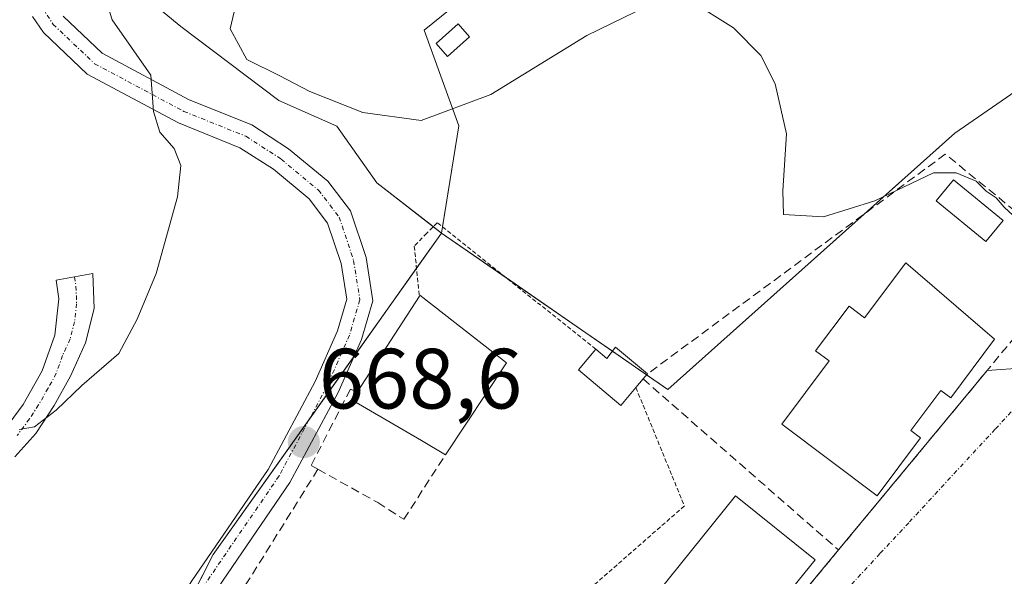
# Model space of a CAD drawing. Units: metres. Extents: x 624044 to 627486, y 4754999 to 4757376.
# Drawn here: x 626654 to 626770, y 4755690 to 4755755 of the extents above; entities that cross this region are included whole.
import ezdxf
from ezdxf.enums import TextEntityAlignment as Align

# ---------------------------------------------------------------- set-up
doc = ezdxf.new("R2010")
doc.units = ezdxf.units.M
doc.header["$MEASUREMENT"] = 0
for name, pattern in [('TRAZO_Y_PUNTO', [1, 0.5, -0.25, 0, -0.25]), ('TRAZOS', [0.75, 0.5, -0.25]), ('TRAZOSX2', [1.5, 1, -0.5])]:
    doc.linetypes.add(name, pattern=pattern)
for name, color, linetype, lineweight in [('Alambrada', 19, 'TRAZOS', 0), ('Camino', 19, 'Continuous', 0), ('Camino Cxs', 19, 'Continuous', 0), ('Camino eje', 39, 'TRAZO_Y_PUNTO', 13), ('Carátula', 7, 'Continuous', 5), ('Curva de nivel normal', 36, 'Continuous', 0), ('Edificación', 1, 'Continuous', 13), ('Edificación Cxs', 1, 'Continuous', 13), ('Edificación ligera', 1, 'Continuous', 0), ('Edificación ligera Cxs', 1, 'Continuous', 0), ('Matorral', 135, 'Continuous', 0), ('Matorral CxS', 135, 'Continuous', 0), ('Muro lineal', 1, 'TRAZOSX2', 13), ('Núcleo urbano', 19, 'Continuous', 0), ('Núcleo urbano CxS', 19, 'Continuous', 0), ('Obra de contención lineal', 1, 'TRAZOSX2', 13), ('Piscina', 142, 'Continuous', 0), ('Piscina CxS', 142, 'Continuous', 0), ('Pista pavimentada', 135, 'Continuous', 13), ('Pista pavimentada Cxs', 135, 'Continuous', 0), ('Pista pavimentada eje', 135, 'TRAZO_Y_PUNTO', 0), ('Prado', 92, 'Continuous', 0), ('Prado CxS', 92, 'Continuous', 0), ('Punto de cota en terreno', 7, 'Continuous', 0), ('Rótulo de punto de cota en terreno', 19, 'Continuous', 0), ('Vía urbana Cxs', 5, 'Continuous', 0), ('Vía urbana eje', 5, 'TRAZO_Y_PUNTO', 0)]:
    doc.layers.add(name, color=color, linetype=linetype, lineweight=lineweight)
doc.styles.add('Arial', font='txt', dxfattribs={"height": 0.2})

# ---------------------------------------------------------------- blocks, each defined once
blk = doc.blocks.new('5PATER')
at = {"layer": 'Carátula', "linetype": 'Continuous', "lineweight": 5}
h = blk.add_hatch(color=250, dxfattribs=at)
edge = h.paths.add_edge_path()
edge.add_ellipse((0, 0.01), major_axis=(-1.33, -1.34), ratio=0.999422, start_angle=0, end_angle=360)

msp = doc.modelspace()

# ---------------------------------------------------------------- linework, layer by layer
at = {"layer": 'Alambrada', "color": 19, "linetype": 'TRAZOS', "lineweight": 0}
for points in [[(626721.85, 4755716.46, 670.19), (626703.26, 4755731.3, 669.08), (626702.03, 4755730.06, 668.3), (626700.57, 4755728.55, 668.96), (626701.16, 4755722.68, 672.78)], [(626726.56, 4755711.96, 670.3), (626732.25, 4755698.08, 667.98), (626718.35, 4755685.91, 668.29), (626699.43, 4755669.36, 668.2), (626698.84, 4755668.84, 668.24)]]:
    msp.add_polyline3d(points, dxfattribs=at)
at = {"layer": 'Camino', "color": 19, "linetype": 'Continuous', "lineweight": 0}
msp.add_polyline3d([(626651.8, 4755706.1, 665.13), (626654.68, 4755709.99, 664.37), (626656.9, 4755713.91, 664.04), (626658.39, 4755718.12, 663.3), (626658.88, 4755722.36, 662.72), (626658.56, 4755724.54, 662.45), (626662.87, 4755725.35, 662.98), (626663.03, 4755721.24, 663.42), (626662, 4755717.19, 663.87), (626660.22, 4755713.3, 664.53), (626658.32, 4755709.84, 665.09), (626656.18, 4755706.58, 665.19), (626653.7, 4755703.85, 665.74)], dxfattribs=at)
at = {"layer": 'Camino Cxs', "color": 19, "linetype": 'Continuous', "lineweight": 0}
msp.add_polyline3d([(626651.8, 4755706.1, 665.13), (626654.68, 4755709.99, 664.37), (626656.9, 4755713.91, 664.04), (626658.39, 4755718.12, 663.3), (626658.88, 4755722.36, 662.72), (626658.56, 4755724.54, 662.45), (626662.87, 4755725.35, 662.98), (626663.03, 4755721.24, 663.42), (626662, 4755717.19, 663.87), (626660.22, 4755713.3, 664.53), (626658.32, 4755709.84, 665.09), (626656.18, 4755706.58, 665.19), (626653.7, 4755703.85, 665.74)], dxfattribs=at)
at = {"layer": 'Camino eje', "color": 39, "linetype": 'TRAZO_Y_PUNTO', "lineweight": 13}
msp.add_polyline3d([(626660.71, 4755724.95, 662.64), (626660.88, 4755723.86, 662.72), (626660.96, 4755721.8, 662.97), (626660.71, 4755719.68, 663.24), (626660.2, 4755717.66, 663.54), (626659.31, 4755715.71, 663.89), (626658.56, 4755713.61, 664.27), (626657.61, 4755711.88, 664.49), (626656.5, 4755709.92, 664.47), (626655.43, 4755708.29, 664.69), (626653.99, 4755706.34, 665.17)], dxfattribs=at)
at = {"layer": 'Curva de nivel normal', "color": 36, "linetype": 'Continuous', "lineweight": 0}
for points in [[(626663.51, 4755760.21, 665), (626665.13, 4755755.1, 665), (626669.65, 4755748.6, 665), (626669.96, 4755744.33, 665), (626670.7, 4755741.91, 665), (626672.41, 4755739.99, 665), (626673.2, 4755738.02, 665), (626672.78, 4755734.35, 665), (626670.3, 4755725.35, 665), (626668.06, 4755720, 665), (626665.92, 4755715.95, 665), (626661.56, 4755712.2, 665), (626658.56, 4755709.3, 665), (626656.01, 4755707.36, 665), (626654.2, 4755707.05, 665)], [(626679.92, 4755758.05, 670), (626678.98, 4755754.02, 670), (626680.91, 4755750.44, 670), (626684.79, 4755748.52, 670), (626688.33, 4755746.69, 670), (626694.53, 4755744.22, 670), (626701.37, 4755743.29, 670), (626709.54, 4755746.35, 670), (626720.79, 4755753.27, 670), (626729.33, 4755757.45, 670)], [(626732.87, 4755757.38, 670), (626738.01, 4755754.15, 670), (626741.22, 4755750.91, 670), (626742.89, 4755747.59, 670), (626744.22, 4755741.71, 670), (626743.81, 4755735.02, 670), (626743.86, 4755732.28, 670), (626748.56, 4755731.98, 670), (626754.59, 4755733.88, 670), (626761.47, 4755737.16, 670), (626764.12, 4755737.15, 670), (626766.49, 4755736.18, 670), (626767.64, 4755735, 670), (626768.84, 4755734.2, 670), (626769.75, 4755733.11, 670), (626770.8, 4755732.16, 670)]]:
    msp.add_polyline3d(points, dxfattribs=at)
at = {"layer": 'Edificación', "color": 1, "linetype": 'Continuous', "lineweight": 13}
for points in [[(626758.24, 4755726.59, 674.07), (626768.64, 4755717.64, 674.5), (626763.49, 4755710.77, 673.17), (626762.34, 4755711.63, 676.18), (626758.8, 4755706.91, 674.11), (626759.94, 4755706.05, 669.73), (626754.85, 4755699.26, 674.28), (626743.67, 4755707.65, 675.57), (626749.24, 4755715.08, 674.36), (626747.64, 4755716.28, 672.48), (626751.56, 4755721.51, 672.93), (626753.39, 4755720.13, 676.69), (626758.24, 4755726.59, 674.07)], [(626693.87, 4755711.41, 675.24), (626701.16, 4755722.68, 672.78)], [(626701.16, 4755722.68, 672.78), (626701.23, 4755722.79, 672.42), (626711.4, 4755714.85, 670.43)], [(626711.4, 4755714.85, 670.43), (626704.23, 4755704.09, 671.36)], [(626704.23, 4755704.09, 671.36), (626701.42, 4755705.76, 674.91), (626693.29, 4755710.49, 674.85), (626693.87, 4755711.41, 675.24)], [(626747.58, 4755691.75, 669.47), (626742.8, 4755685.81, 674.32), (626741.84, 4755686.58, 674.87), (626738, 4755681.8, 674.4), (626738.74, 4755681.2, 673.08), (626734.06, 4755675.38, 672.7), (626725.34, 4755683.22, 674.84), (626738.23, 4755699.26, 673.12), (626747.58, 4755691.75, 669.47)]]:
    msp.add_polyline3d(points, dxfattribs=at)
at = {"layer": 'Edificación Cxs', "color": 1, "linetype": 'Continuous', "lineweight": 13}
for points in [[(626758.24, 4755726.59, 674.07), (626768.64, 4755717.64, 674.5), (626763.49, 4755710.77, 673.17), (626762.34, 4755711.63, 676.18), (626758.8, 4755706.91, 674.11), (626759.94, 4755706.05, 669.73), (626754.85, 4755699.26, 674.28), (626743.67, 4755707.65, 675.57), (626749.24, 4755715.08, 674.36), (626747.64, 4755716.28, 672.48), (626751.56, 4755721.51, 672.93), (626753.39, 4755720.13, 676.69), (626758.24, 4755726.59, 674.07)], [(626711.4, 4755714.85, 670.43), (626704.23, 4755704.09, 671.36), (626701.42, 4755705.76, 674.91), (626693.29, 4755710.49, 674.85), (626693.87, 4755711.41, 675.24), (626701.16, 4755722.68, 672.78), (626701.23, 4755722.79, 672.41), (626711.4, 4755714.85, 670.43)], [(626747.58, 4755691.75, 669.47), (626742.8, 4755685.81, 674.32), (626741.84, 4755686.58, 674.87), (626738, 4755681.8, 674.4), (626738.74, 4755681.2, 673.08), (626734.06, 4755675.38, 672.7), (626725.34, 4755683.22, 674.84), (626738.23, 4755699.26, 673.12), (626747.58, 4755691.75, 669.47)]]:
    msp.add_polyline3d(points, close=True, dxfattribs=at)
at = {"layer": 'Edificación ligera', "color": 1, "linetype": 'Continuous', "lineweight": 0}
for points in [[(626707.06, 4755753.09, 671.66), (626704.48, 4755750.8, 671.53), (626703.12, 4755752.33, 672.08), (626705.7, 4755754.62, 671.94), (626707.06, 4755753.09, 671.66)], [(626721.85, 4755716.46, 670.19), (626723.15, 4755715.36, 670.01), (626724.18, 4755716.71, 669.4)], [(626724.18, 4755716.71, 669.4), (626727.91, 4755713.56, 670.43)], [(626726.56, 4755711.96, 670.3), (626724.78, 4755709.86, 670.18), (626719.82, 4755714.05, 670.61), (626721.85, 4755716.46, 670.19)], [(626727.91, 4755713.56, 670.43), (626727.41, 4755712.97, 670.36)], [(626727.41, 4755712.97, 670.36), (626726.56, 4755711.96, 670.3)]]:
    msp.add_polyline3d(points, dxfattribs=at)
at = {"layer": 'Edificación ligera Cxs', "color": 1, "linetype": 'Continuous', "lineweight": 0}
for points in [[(626707.06, 4755753.09, 671.66), (626704.48, 4755750.8, 671.53), (626703.12, 4755752.33, 672.08), (626705.7, 4755754.62, 671.94), (626707.06, 4755753.09, 671.66)], [(626724.18, 4755716.71, 669.4), (626727.91, 4755713.56, 670.43), (626727.41, 4755712.97, 670.36), (626726.56, 4755711.96, 670.3), (626724.78, 4755709.86, 670.18), (626719.82, 4755714.05, 670.61), (626721.85, 4755716.46, 670.19), (626723.15, 4755715.36, 670.01), (626724.18, 4755716.71, 669.4)]]:
    msp.add_polyline3d(points, close=True, dxfattribs=at)
at = {"layer": 'Matorral', "color": 135, "linetype": 'Continuous', "lineweight": 0}
for points in [[(626703.77, 4755730.08, 668), (626703.89, 4755730.8, 668.05), (626705.79, 4755742.66, 669.39), (626701.72, 4755753.88, 672), (626715.14, 4755764.75, 672.42), (626723.8, 4755769.85, 672.86), (626729.55, 4755771.57, 672.38), (626739.76, 4755780.38, 672.73), (626747.91, 4755806.54, 675.24), (626787.83, 4755813.97, 676.92), (626818.88, 4755778.32, 673.39), (626831, 4755787.81, 674.44), (626839.14, 4755794.18, 675.28), (626850.12, 4755802.77, 676.59), (626888.14, 4755831.31, 677.41), (626895.51, 4755834.88, 677.49), (626898.61, 4755836.38, 677.45), (626898.73, 4755836.44, 677.45), (626898.73, 4755839.51, 677.64), (626904.46, 4755850.97, 678.25), (626916.21, 4755855.55, 677.68)], [(626658.35, 4755830.62, 669.8), (626662.87, 4755817.33, 668.36), (626665.11, 4755807.38, 666.46), (626666.72, 4755796.79, 664.47), (626666.08, 4755792.62, 663.75), (626664.8, 4755783.31, 663.9), (626664.5, 4755761.46, 664.92), (626673.2, 4755754.32, 668.02), (626684.69, 4755745.62, 668.19), (626691.48, 4755742.64, 668.87), (626696.19, 4755735.98, 668.46), (626702.8, 4755730.84, 668.05), (626703.77, 4755730.08, 668)]]:
    msp.add_polyline3d(points, dxfattribs=at)
at = {"layer": 'Matorral CxS', "color": 135, "linetype": 'Continuous', "lineweight": 0}
msp.add_polyline3d([(626715.14, 4755764.75, 672.42), (626701.72, 4755753.88, 672), (626705.79, 4755742.66, 669.39), (626703.77, 4755730.08, 668), (626696.19, 4755735.98, 668.46), (626691.48, 4755742.64, 668.87), (626684.69, 4755745.62, 668.19), (626673.2, 4755754.32, 668.02), (626664.5, 4755761.46, 664.92)], dxfattribs=at)
at = {"layer": 'Muro lineal', "color": 1, "linetype": 'TRAZOSX2', "lineweight": 13}
for points in [[(626750.33, 4755692.91, 670.98), (626775.75, 4755723.61, 670.46), (626778.33, 4755726.73, 670.22), (626772.22, 4755731.71, 671.86), (626762.86, 4755739.34, 670.98), (626727.91, 4755713.56, 670.43)], [(626727.41, 4755712.97, 670.36), (626750.33, 4755692.91, 670.98)], [(626750.33, 4755692.91, 670.98), (626734.21, 4755673.45, 667.89), (626733.7, 4755672.83, 668.1)]]:
    msp.add_polyline3d(points, dxfattribs=at)
at = {"layer": 'Núcleo urbano', "color": 19, "linetype": 'Continuous', "lineweight": 0}
for points in [[(626658.35, 4755830.62, 669.8), (626662.87, 4755817.33, 668.36), (626665.11, 4755807.38, 666.46), (626666.72, 4755796.79, 664.47), (626666.08, 4755792.62, 663.75), (626664.8, 4755783.31, 663.9), (626664.5, 4755761.46, 664.92), (626673.2, 4755754.32, 668.02), (626684.69, 4755745.62, 668.19), (626691.48, 4755742.64, 668.87), (626696.19, 4755735.98, 668.46), (626702.8, 4755730.84, 668.05), (626703.77, 4755730.08, 668)], [(626703.77, 4755730.08, 668), (626711.38, 4755724.82, 668.13), (626720.67, 4755718.39, 668.27), (626723.8, 4755716.22, 668.37), (626727.81, 4755713.44, 668.67), (626730.3, 4755711.72, 668.83), (626753.33, 4755732.31, 669.71), (626763.96, 4755741.82, 670.75), (626778.75, 4755752.02, 672.01)], [(626703.77, 4755730.08, 668), (626700.83, 4755725.95, 667.98), (626693.54, 4755715.7, 668.37), (626688.34, 4755708.39, 668.77), (626676.96, 4755692.39, 667.07), (626671.96, 4755682.51, 666.37), (626664.95, 4755668.68, 665.45), (626660.08, 4755659.06, 665), (626659.37, 4755657.65, 664.9)], [(626703.77, 4755730.08, 668), (626700.83, 4755725.95, 667.98), (626693.54, 4755715.7, 668.37), (626688.34, 4755708.39, 668.77), (626676.96, 4755692.39, 667.07), (626671.96, 4755682.51, 666.37), (626664.95, 4755668.68, 665.45), (626660.08, 4755659.06, 665), (626659.37, 4755657.65, 664.9)]]:
    msp.add_polyline3d(points, dxfattribs=at)
at = {"layer": 'Núcleo urbano CxS', "color": 19, "linetype": 'Continuous', "lineweight": 0}
for points in [[(626664.5, 4755761.46, 664.92), (626673.2, 4755754.32, 668.02), (626684.69, 4755745.62, 668.19), (626691.48, 4755742.64, 668.87), (626696.19, 4755735.98, 668.46), (626703.77, 4755730.08, 668), (626676.96, 4755692.39, 667.07), (626659.37, 4755657.65, 664.9), (626651.99, 4755669.75, 666.82)], [(626806.81, 4755637.25, 666.82), (626750.76, 4755616.57, 664.7), (626721.12, 4755605.63, 662.92), (626689.49, 4755595.43, 660.92), (626652.76, 4755593.9, 659.19), (626650.82, 4755595.85, 659.26), (626646.99, 4755599.71, 659.25), (626655.16, 4755611.06, 660.29), (626660.8, 4755639.81, 662.71), (626659.37, 4755657.65, 664.9), (626676.96, 4755692.39, 667.07), (626703.77, 4755730.08, 668), (626720.67, 4755718.38, 668.27), (626730.3, 4755711.72, 668.83), (626763.96, 4755741.82, 670.75), (626778.75, 4755752.02, 672.01)]]:
    msp.add_polyline3d(points, dxfattribs=at)
at = {"layer": 'Obra de contención lineal', "color": 1, "linetype": 'TRAZOSX2', "lineweight": 13}
for points in [[(626693.87, 4755711.41, 675.24), (626693.07, 4755711.77, 672.59), (626688.46, 4755702.82, 668.93), (626689.26, 4755702.38, 669.59)], [(626696.28, 4755698.47, 670.49), (626699.34, 4755696.51, 670), (626704.23, 4755704.09, 671.36)], [(626689.26, 4755702.38, 669.59), (626676.5, 4755681.96, 666.61), (626676.05, 4755679.26, 667.84), (626673.48, 4755678.69, 666.36), (626669.07, 4755671.98, 666.17), (626666.44, 4755664.8, 665.72), (626662.23, 4755654.5, 664.56)], [(626689.26, 4755702.38, 669.59), (626696.28, 4755698.47, 670.49)]]:
    msp.add_polyline3d(points, dxfattribs=at)
at = {"layer": 'Piscina', "color": 142, "linetype": 'Continuous', "lineweight": 0}
msp.add_polyline3d([(626769.63, 4755731.56, 670.09), (626767.62, 4755729.11, 669.77), (626761.8, 4755733.87, 669.7), (626763.81, 4755736.32, 670.06), (626769.63, 4755731.56, 670.09)], dxfattribs=at)
at = {"layer": 'Piscina CxS', "color": 142, "linetype": 'Continuous', "lineweight": 0}
msp.add_polyline3d([(626769.63, 4755731.56, 670.09), (626767.62, 4755729.11, 669.77), (626761.8, 4755733.87, 669.7), (626763.81, 4755736.32, 670.06), (626769.63, 4755731.56, 670.09)], close=True, dxfattribs=at)
at = {"layer": 'Pista pavimentada', "color": 135, "linetype": 'Continuous', "lineweight": 13}
for points in [[(626659.37, 4755755.54, 663.15), (626663.96, 4755751.17, 663.89), (626674.16, 4755745.72, 665.65), (626681.51, 4755742.78, 666.36), (626685.83, 4755739.98, 667.13), (626690.41, 4755736.17, 667.76), (626693.09, 4755732.68, 667.92), (626694.91, 4755727.22, 667.98), (626695.71, 4755722.14, 668.07), (626694.37, 4755717.6, 668.28), (626691.64, 4755711.38, 668.69), (626685.98, 4755700.81, 668.05), (626676.96, 4755687.64, 666.6), (626669.99, 4755676.59, 665.9), (626663.98, 4755662.64, 664.69), (626661.4, 4755655.6, 664.48), (626660.93, 4755647.1, 663.44), (626660.68, 4755636.12, 662.32), (626659.69, 4755626.49, 661.45), (626657.46, 4755617.05, 660.75), (626652.58, 4755604.84, 659.85), (626651.24, 4755590.22, 659.1)], [(626660.56, 4755662.02, 665.23), (626661.19, 4755663.75, 665.33), (626667.33, 4755677.99, 666.38), (626674.46, 4755689.29, 667.01), (626683.42, 4755702.37, 668.46), (626688.94, 4755712.69, 668.49), (626691.55, 4755718.63, 668.22), (626692.64, 4755722.34, 668.1), (626691.99, 4755726.5, 667.98), (626690.4, 4755731.25, 667.85), (626688.23, 4755734.08, 667.64), (626684.05, 4755737.56, 667.01), (626680.12, 4755740.1, 666.25), (626672.89, 4755743, 665.25), (626662.19, 4755748.72, 663.62), (626657.06, 4755753.59, 662.95), (626655.79, 4755755.49, 662.71)]]:
    msp.add_polyline3d(points, dxfattribs=at)
at = {"layer": 'Pista pavimentada Cxs', "color": 135, "linetype": 'Continuous', "lineweight": 0}
for points in [[(626649.75, 4755605.87, 659.84), (626654.59, 4755617.96, 660.96), (626656.73, 4755626.99, 661.56), (626657.69, 4755636.31, 662.49), (626657.93, 4755647.21, 663.69), (626658.43, 4755656.21, 664.86), (626658.73, 4755657.03, 664.9), (626660.56, 4755662.02, 665.23), (626661.19, 4755663.75, 665.33), (626667.33, 4755677.99, 666.38), (626674.46, 4755689.29, 667.01), (626683.42, 4755702.37, 668.46), (626688.94, 4755712.69, 668.49), (626691.55, 4755718.63, 668.22), (626692.64, 4755722.34, 668.1), (626691.99, 4755726.5, 667.98), (626690.4, 4755731.25, 667.85), (626688.23, 4755734.08, 667.64), (626684.05, 4755737.56, 667.01), (626680.12, 4755740.1, 666.25), (626672.89, 4755743, 665.25), (626662.19, 4755748.72, 663.62), (626657.06, 4755753.59, 662.95), (626655.79, 4755755.49, 662.71)], [(626659.37, 4755755.54, 663.15), (626663.96, 4755751.17, 663.89), (626674.16, 4755745.72, 665.65), (626681.51, 4755742.78, 666.36), (626685.83, 4755739.98, 667.13), (626690.41, 4755736.17, 667.76), (626693.09, 4755732.68, 667.92), (626694.91, 4755727.22, 667.98), (626695.71, 4755722.14, 668.07), (626694.37, 4755717.6, 668.28), (626691.64, 4755711.38, 668.69), (626685.98, 4755700.81, 668.05), (626676.96, 4755687.64, 666.6), (626669.99, 4755676.59, 665.9), (626663.98, 4755662.64, 664.69), (626661.4, 4755655.6, 664.48), (626660.93, 4755647.1, 663.44), (626660.68, 4755636.12, 662.32), (626659.69, 4755626.49, 661.45), (626657.46, 4755617.05, 660.75), (626652.58, 4755604.84, 659.85)]]:
    msp.add_polyline3d(points, dxfattribs=at)
at = {"layer": 'Pista pavimentada eje', "color": 135, "linetype": 'TRAZO_Y_PUNTO', "lineweight": 0}
msp.add_polyline3d([(626656.13, 4755758.06, 662.75), (626656.27, 4755757.48, 662.78), (626658.21, 4755754.56, 663.04), (626663.07, 4755749.95, 663.74), (626673.52, 4755744.36, 665.43), (626680.81, 4755741.44, 666.33), (626684.94, 4755738.77, 667.03), (626689.32, 4755735.12, 667.69), (626691.75, 4755731.96, 667.89), (626693.45, 4755726.86, 667.98), (626694.18, 4755722.24, 668.08), (626692.96, 4755718.11, 668.25), (626690.29, 4755712.04, 668.58), (626684.7, 4755701.59, 668.26), (626675.71, 4755688.47, 666.84), (626668.66, 4755677.29, 666.18), (626662.59, 4755663.19, 665.02), (626660.81, 4755658.34, 664.89)], dxfattribs=at)
at = {"layer": 'Prado', "color": 92, "linetype": 'Continuous', "lineweight": 0}
for points in [[(626703.77, 4755730.08, 668), (626703.89, 4755730.8, 668.05), (626705.79, 4755742.66, 669.39), (626701.72, 4755753.88, 672), (626715.14, 4755764.75, 672.42), (626723.8, 4755769.85, 672.86), (626729.55, 4755771.57, 672.38), (626739.76, 4755780.38, 672.73), (626747.91, 4755806.54, 675.24), (626787.83, 4755813.97, 676.92), (626818.88, 4755778.32, 673.39), (626831, 4755787.81, 674.44), (626839.14, 4755794.18, 675.28), (626850.12, 4755802.77, 676.59), (626888.14, 4755831.31, 677.41), (626895.51, 4755834.88, 677.49), (626898.61, 4755836.38, 677.45), (626898.73, 4755836.44, 677.45), (626898.73, 4755839.51, 677.64), (626904.46, 4755850.97, 678.25), (626916.21, 4755855.55, 677.68)], [(626703.77, 4755730.08, 668), (626711.38, 4755724.82, 668.13), (626720.67, 4755718.39, 668.27), (626723.8, 4755716.22, 668.37), (626727.81, 4755713.44, 668.67), (626730.3, 4755711.72, 668.83), (626753.33, 4755732.31, 669.71), (626763.96, 4755741.82, 670.75), (626778.75, 4755752.02, 672.01)]]:
    msp.add_polyline3d(points, dxfattribs=at)
at = {"layer": 'Prado CxS', "color": 92, "linetype": 'Continuous', "lineweight": 0}
msp.add_polyline3d([(626778.75, 4755752.02, 672.01), (626763.96, 4755741.82, 670.75), (626730.3, 4755711.72, 668.83), (626720.67, 4755718.38, 668.27), (626703.77, 4755730.08, 668), (626705.79, 4755742.66, 669.39), (626701.72, 4755753.88, 672), (626715.14, 4755764.75, 672.42)], dxfattribs=at)
at = {"layer": 'Vía urbana Cxs', "color": 5, "linetype": 'Continuous', "lineweight": 0}
for points in [[(626734.21, 4755673.45, 667.01), (626750.33, 4755692.91, 668.38), (626767.76, 4755713.96, 669.21), (626772.2, 4755714.28, 669.13)], [(626767.76, 4755713.96, 669.21), (626772.2, 4755714.28, 669.13)], [(626750.33, 4755692.91, 668.38), (626767.76, 4755713.96, 669.21)], [(626733.7, 4755672.83, 666.92), (626734.21, 4755673.45, 667.01), (626750.33, 4755692.91, 668.38)]]:
    msp.add_polyline3d(points, dxfattribs=at)
at = {"layer": 'Vía urbana eje', "color": 5, "linetype": 'TRAZO_Y_PUNTO', "lineweight": 0}
msp.add_polyline3d([(626772.07, 4755710.72, 668.94), (626768.69, 4755707.07, 668.87), (626758.57, 4755696.11, 668.68), (626755.19, 4755692.48, 668.42), (626751.82, 4755688.83, 668.07), (626748.85, 4755685.01, 667.82), (626745.87, 4755681.19, 667.7), (626742.91, 4755677.38, 667.69), (626739.94, 4755673.57, 667.51), (626736.98, 4755669.75, 667.02), (626734.01, 4755665.93, 666.56), (626731.05, 4755662.13, 666.35), (626725.1, 4755654.5, 666.09), (626722.14, 4755650.68, 665.52), (626716.21, 4755643.05, 664.56), (626713.23, 4755639.24, 664.65), (626710.28, 4755635.42, 664.61)], dxfattribs=at)

# ---------------------------------------------------------------- block references
at = {"layer": 'Punto de cota en terreno', "linetype": 'Continuous', "lineweight": 0}
msp.add_blockref('5PATER', (626687.61, 4755705.56, 668.6), dxfattribs=at)

# ---------------------------------------------------------------- texts
at = {"layer": 'Rótulo de punto de cota en terreno', "color": 19, "linetype": 'Continuous', "lineweight": 0, "style": 'Arial'}
msp.add_text('668,6', height=7, dxfattribs=at).set_placement((626689.37, 4755707.32), align=Align.BOTTOM_LEFT)

doc.saveas('drawing.dxf')
